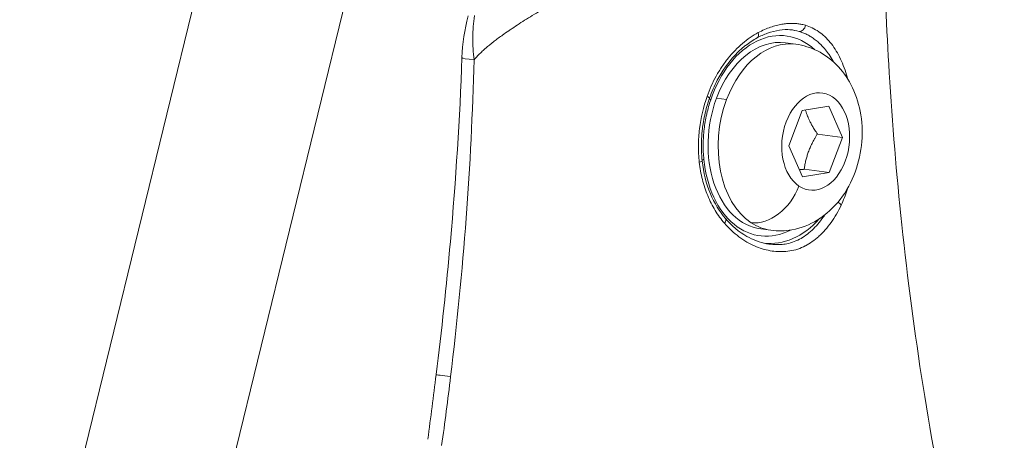
# Model space of a CAD drawing. Units: millimetres. Extents: x -23001 to 5150, y -9829 to -5490.
# Drawn here: x -18824 to -18751, y -8671 to -8640 of the extents above; entities that cross this region are included whole.
import ezdxf

# ---------------------------------------------------------------- set-up
doc = ezdxf.new("R2010")
doc.units = ezdxf.units.MM
doc.header["$MEASUREMENT"] = 0
doc.styles.get("Standard").update_dxf_attribs({"font": 'arial.ttf'})
doc.dimstyles.new('ISO-25', dxfattribs={"dimtxt": 2.5, "dimasz": 2.5, "dimexe": 1.25, "dimexo": 0.625, "dimtad": 1, "dimtxsty": 'Standard', "dimcen": 2.5, "dimadec": 0, "dimazin": 0, "dimtfac": 1, "dimtmove": 0, "dimatfit": 3, "dimfxl": 1, "dimarcsym": 0})

# ---------------------------------------------------------------- blocks, each defined once
blk = doc.blocks.new('*D39')
at = {"color": 0, "lineweight": -2, "transparency": 16777216}
for p, q in [((-22495.934, -6247.707), (-22537.184, -6247.707)), ((-22535.934, -6317.707), (-22535.934, -9671.061)), ((-22495.934, -9741.061), (-22537.184, -9741.061))]:
    blk.add_line(p, q, dxfattribs=at)
at = {"color": 0, "transparency": 16777216}
for points in [[(-22547.6, -6317.707), (-22524.267, -6317.707), (-22535.934, -6247.707)], [(-22547.6, -9671.061), (-22524.267, -9671.061), (-22535.934, -9741.061)]]:
    blk.add_solid(points, dxfattribs=at)
at = {"layer": 'Defpoints', "color": 0, "transparency": 16777216}
for p in [(-18479.008, -6247.707), (-22535.934, -9741.061), (-17950.326, -9741.061)]:
    blk.add_point(p, dxfattribs=at)
at = {"color": 0, "transparency": 16777216, "insert": (-22784.535, -7994.384), "char_height": 330, "attachment_point": 5, "rotation": 90}
blk.add_mtext('350', dxfattribs=at)

msp = doc.modelspace()

# ---------------------------------------------------------------- linework, layer by layer
at = {"color": 0, "linetype": 'Continuous', "lineweight": 0}
for p, q in [((-18783.892, -8572.042), (-18810.669, -8681.784)), ((-18820.978, -8677.894), (-18796.46, -8577.412)), ((-18766.494, -8641.408), (-18767.251, -8641.307)), ((-18772.343, -8643.656), (-18772.343, -8643.656)), ((-18772.395, -8645.436), (-18771.638, -8645.537)), ((-18773.393, -8646.266), (-18773.393, -8646.266)), ((-18767.004, -8648.98), (-18766.017, -8646.351)), ((-18766.017, -8646.351), (-18764.017, -8646.04)), ((-18764.017, -8646.04), (-18763.003, -8648.358)), ((-18764.878, -8648.108), (-18763.003, -8648.358)), ((-18763.003, -8648.358), (-18763.99, -8650.987)), ((-18765.99, -8651.298), (-18767.004, -8648.98)), ((-18765.864, -8650.737), (-18763.99, -8650.987)), ((-18763.99, -8650.987), (-18765.99, -8651.298)), ((-18773.425, -8651.582), (-18773.425, -8651.582)), ((-18768.343, -8655.286), (-18769.1, -8655.185))]:
    msp.add_line(p, q, dxfattribs=at)
for centre, major_axis, ratio, start_param, end_param in [((-18768.176, -8648.246), (0.993, 7.451), 0.686223, -0.443946, 1.294237), ((-18767.419, -8648.347), (0.925, 6.939), 0.686223, 0, 1.246847), ((-18763.124, -8643.668), (0.478, 0.145), 0.469076, -0.918955, -0.660977), ((-18767.419, -8648.347), (-0.925, -6.939), 0.686223, -1.894746, -0.32395), ((-18772.463, -8645.604), (-0.474, 0.16), 0.198613, 0.241777, 0.775637), ((-18772.977, -8650.038), (-0.498, -0.048), 0.233253, -0.783394, -0.217393), ((-18768.176, -8648.246), (-0.993, -7.451), 0.686223, -1.24436, 0.443946), ((-18773.957, -8650.169), (0.497, 0.054), 0.163408, -0.990662, 0), ((-18768.666, -8651.672), (-1.857, -2.788), 0.689557, 0.325415, 1.896211), ((-18767.419, -8648.347), (-0.925, -6.939), 0.686223, -0.32395, 0)]:
    msp.add_ellipse(centre, major_axis=major_axis, ratio=ratio, start_param=start_param, end_param=end_param, dxfattribs=at)
at = {"color": 0, "linetype": 'Continuous', "lineweight": 0, "extrusion": (0, 0, -1)}
for centre, major_axis, ratio, start_param, end_param in [((-18767.828, -8648.292), (1.059, 7.947), 0.686223, -0.027666, 0.098557), ((-18766.151, -8639.966), (-0.144, -0.479), 0.772956, -1.727216, -0.151062), ((-18768.176, -8648.246), (0.925, 6.939), 0.686223, -1.246847, 0), ((-18769.614, -8640.502), (0.239, -0.439), 0.58528, -1.166885, 0.000004), ((-18789.861, -8642.454), (-1.499, 0.053), 0.102107, -1.163847, 0.000003), ((-18765.003, -8648.669), (0.482, 3.618), 0.686223, -2.817643, 3.465542), ((-18768.176, -8648.246), (-0.925, -6.939), 0.686223, 0, 1.894746), ((-18773.386, -8645.257), (0.472, -0.165), 0.131709, -0.961146, 0), ((-18763.506, -8653.388), (0.453, -0.211), 0.462611, -1.462434, -0.729729), ((-18772.111, -8654.728), (0.38, 0.325), 0.501084, -0.000001, 1.125298), ((-18767.828, -8648.292), (-1.059, -7.947), 0.686223, -0.786553, -0.00322), ((-18791.794, -8666.236), (-1.489, 0.183), 0.010809, -1.293039, 0)]:
    msp.add_ellipse(centre, major_axis=major_axis, ratio=ratio, start_param=start_param, end_param=end_param, dxfattribs=at)
at = {"color": 0, "linetype": 'Continuous', "lineweight": 0}
for points, knots in [([(-18759.93, -8633.652), (-18759.931, -8633.605), (-18759.933, -8633.557), (-18759.941, -8633.458), (-18759.947, -8633.406), (-18759.964, -8633.286), (-18759.976, -8633.219), (-18760.009, -8633.079), (-18760.029, -8633.006), (-18760.067, -8632.891), (-18760.082, -8632.848), (-18760.109, -8632.778), (-18760.12, -8632.752), (-18760.187, -8632.594), (-18760.254, -8632.464), (-18760.37, -8632.273), (-18760.412, -8632.21), (-18760.461, -8632.141), (-18760.465, -8632.135), (-18760.54, -8632.031), (-18760.617, -8631.934), (-18760.781, -8631.747), (-18760.868, -8631.657), (-18760.968, -8631.562), (-18760.975, -8631.555), (-18761.083, -8631.453), (-18761.189, -8631.362), (-18761.377, -8631.214), (-18761.454, -8631.157), (-18761.554, -8631.086), (-18761.575, -8631.072), (-18761.616, -8631.044), (-18761.636, -8631.03), (-18761.776, -8630.937), (-18761.902, -8630.86), (-18762.163, -8630.714), (-18762.299, -8630.644), (-18762.584, -8630.511), (-18762.732, -8630.448), (-18762.998, -8630.346), (-18763.113, -8630.305), (-18763.262, -8630.256), (-18763.294, -8630.246), (-18763.525, -8630.174), (-18763.731, -8630.119), (-18764.03, -8630.051), (-18764.119, -8630.033), (-18764.235, -8630.01), (-18764.263, -8630.005), (-18764.419, -8629.976), (-18764.551, -8629.955), (-18764.722, -8629.931), (-18764.76, -8629.926), (-18764.943, -8629.903), (-18765.09, -8629.888), (-18765.251, -8629.875), (-18765.264, -8629.874), (-18765.291, -8629.872), (-18765.304, -8629.871), (-18765.447, -8629.861), (-18765.577, -8629.854), (-18765.756, -8629.849), (-18765.803, -8629.848), (-18765.977, -8629.845), (-18766.104, -8629.845), (-18766.287, -8629.849), (-18766.341, -8629.85), (-18766.402, -8629.852), (-18766.409, -8629.853), (-18766.551, -8629.858), (-18766.688, -8629.866), (-18766.967, -8629.889), (-18767.109, -8629.903), (-18767.361, -8629.934), (-18767.47, -8629.949), (-18767.596, -8629.968), (-18767.611, -8629.971), (-18767.769, -8629.996), (-18767.912, -8630.021), (-18768.191, -8630.076), (-18768.327, -8630.106), (-18768.587, -8630.166), (-18768.711, -8630.196), (-18768.859, -8630.235), (-18768.883, -8630.241), (-18769.056, -8630.287), (-18769.205, -8630.329), (-18769.387, -8630.383), (-18769.42, -8630.393), (-18769.614, -8630.451), (-18769.777, -8630.503), (-18769.987, -8630.573), (-18770.032, -8630.588), (-18770.127, -8630.621), (-18770.176, -8630.638), (-18770.392, -8630.713), (-18770.56, -8630.774), (-18770.891, -8630.899), (-18771.054, -8630.963), (-18771.268, -8631.049), (-18771.318, -8631.069), (-18771.439, -8631.118), (-18771.51, -8631.148), (-18771.751, -8631.249), (-18771.922, -8631.323), (-18772.275, -8631.479), (-18772.458, -8631.562), (-18772.669, -8631.66), (-18772.697, -8631.673), (-18772.808, -8631.725), (-18772.892, -8631.764), (-18773.244, -8631.932), (-18773.515, -8632.065), (-18774.057, -8632.339), (-18774.328, -8632.48), (-18774.872, -8632.769), (-18775.145, -8632.916), (-18775.48, -8633.1), (-18775.541, -8633.134), (-18775.68, -8633.211), (-18775.758, -8633.254), (-18776.011, -8633.395), (-18776.187, -8633.494), (-18776.538, -8633.693), (-18776.714, -8633.793), (-18776.975, -8633.943), (-18777.061, -8633.992), (-18777.204, -8634.074), (-18777.262, -8634.108), (-18777.575, -8634.288), (-18777.831, -8634.437), (-18778.311, -8634.715), (-18778.535, -8634.845), (-18778.781, -8634.988), (-18778.803, -8635), (-18779.05, -8635.143), (-18779.275, -8635.274), (-18779.723, -8635.534), (-18779.946, -8635.663), (-18780.258, -8635.844), (-18780.347, -8635.895), (-18780.653, -8636.072), (-18780.87, -8636.197), (-18781.306, -8636.449), (-18781.525, -8636.575), (-18781.793, -8636.731), (-18781.843, -8636.759), (-18781.981, -8636.839), (-18782.068, -8636.89), (-18782.369, -8637.064), (-18782.584, -8637.188), (-18782.871, -8637.355), (-18782.946, -8637.398), (-18783.163, -8637.524), (-18783.306, -8637.607), (-18783.589, -8637.771), (-18783.729, -8637.853), (-18784.056, -8638.043), (-18784.242, -8638.152), (-18784.611, -8638.367), (-18784.792, -8638.474), (-18785.141, -8638.679), (-18785.307, -8638.778), (-18785.485, -8638.884), (-18785.497, -8638.892), (-18785.714, -8639.021), (-18785.916, -8639.144), (-18786.31, -8639.386), (-18786.502, -8639.506), (-18786.876, -8639.743), (-18787.059, -8639.861), (-18787.415, -8640.094), (-18787.588, -8640.209), (-18787.8, -8640.353), (-18787.84, -8640.381), (-18788.037, -8640.516), (-18788.193, -8640.625), (-18788.365, -8640.748), (-18788.382, -8640.76), (-18788.511, -8640.853), (-18788.623, -8640.935), (-18788.838, -8641.095), (-18788.941, -8641.174), (-18789.108, -8641.305), (-18789.173, -8641.356), (-18789.337, -8641.489), (-18789.435, -8641.571), (-18789.563, -8641.682), (-18789.594, -8641.709), (-18789.723, -8641.822), (-18789.819, -8641.91), (-18790.008, -8642.091), (-18790.102, -8642.184), (-18790.284, -8642.375), (-18790.373, -8642.473), (-18790.459, -8642.574)], [0.01005157, 0.01005157, 0.01005157, 0.01005157, 0.01044486, 0.01044486, 0.01088183, 0.01088183, 0.01145146, 0.01145146, 0.0120805, 0.0120805, 0.01245952, 0.01245952, 0.01269547, 0.01269547, 0.01386426, 0.01386426, 0.01445042, 0.01445042, 0.01450911, 0.01450911, 0.01542985, 0.01542985, 0.01632275, 0.01632275, 0.01639413, 0.01639413, 0.01734876, 0.01734876, 0.01797491, 0.01797491, 0.01813639, 0.01813639, 0.01829241, 0.01829241, 0.01920972, 0.01920972, 0.02013506, 0.02013506, 0.02107561, 0.02107561, 0.02176366, 0.02176366, 0.02195051, 0.02195051, 0.02310435, 0.02310435, 0.0235773, 0.0235773, 0.0237218, 0.0237218, 0.0243994, 0.0243994, 0.02459374, 0.02459374, 0.02532725, 0.02532725, 0.02539094, 0.02539094, 0.02545764, 0.02545764, 0.02609128, 0.02609128, 0.02631592, 0.02631592, 0.0269207, 0.0269207, 0.02717421, 0.02717421, 0.02720458, 0.02720458, 0.02783505, 0.02783505, 0.02847292, 0.02847292, 0.02895118, 0.02895118, 0.02901822, 0.02901822, 0.02963356, 0.02963356, 0.0302115, 0.0302115, 0.03073145, 0.03073145, 0.03083186, 0.03083186, 0.03145461, 0.03145461, 0.03158908, 0.03158908, 0.03225807, 0.03225807, 0.03244595, 0.03244595, 0.0326455, 0.0326455, 0.03332507, 0.03332507, 0.03397861, 0.03397861, 0.03417645, 0.03417645, 0.03445913, 0.03445913, 0.03512859, 0.03512859, 0.03584073, 0.03584073, 0.03594983, 0.03594983, 0.03627277, 0.03627277, 0.0373164, 0.0373164, 0.03835328, 0.03835328, 0.03938174, 0.03938174, 0.03960889, 0.03960889, 0.03990005, 0.03990005, 0.04054998, 0.04054998, 0.04119222, 0.04119222, 0.04150348, 0.04150348, 0.04171369, 0.04171369, 0.04264263, 0.04264263, 0.04345013, 0.04345013, 0.04352733, 0.04352733, 0.04433712, 0.04433712, 0.04513078, 0.04513078, 0.0454463, 0.0454463, 0.04621348, 0.04621348, 0.04698048, 0.04698048, 0.04715461, 0.04715461, 0.04746133, 0.04746133, 0.04820652, 0.04820652, 0.04846578, 0.04846578, 0.04896824, 0.04896824, 0.0494647, 0.0494647, 0.05012895, 0.05012895, 0.05078188, 0.05078188, 0.05138652, 0.05138652, 0.05143081, 0.05143081, 0.05217539, 0.05217539, 0.0528918, 0.0528918, 0.0535862, 0.0535862, 0.0542533, 0.0542533, 0.05440916, 0.05440916, 0.05502283, 0.05502283, 0.0550911, 0.0550911, 0.05553686, 0.05553686, 0.05595559, 0.05595559, 0.0562228, 0.0562228, 0.05663668, 0.05663668, 0.05676847, 0.05676847, 0.05718846, 0.05718846, 0.05761245, 0.05761245, 0.05803643, 0.05803643, 0.05803643, 0.05803643]), ([(-18759.93, -8633.652), (-18759.861, -8636.961), (-18759.723, -8640.259), (-18759.295, -8647.34), (-18758.982, -8651.121), (-18758.158, -8658.924), (-18757.631, -8662.946), (-18756.357, -8671.008), (-18755.604, -8675.049), (-18753.861, -8683.056), (-18752.837, -8686.982), (-18751.665, -8691.342), (-18751.58, -8691.666), (-18751.426, -8692.279), (-18751.357, -8692.562), (-18751.216, -8693.122), (-18751.143, -8693.393), (-18751.064, -8693.675)], [0, 0, 0, 0, 10.004757, 10.004757, 21.589727, 21.589727, 34.073857, 34.073857, 46.849893, 46.849893, 59.632633, 59.632633, 60.648538, 60.648538, 61.541247, 61.541247, 62.4457, 62.4457, 62.4457, 62.4457]), ([(-18790.459, -8642.574), (-18790.528, -8642.018), (-18790.559, -8641.465), (-18790.549, -8640.641), (-18790.536, -8640.367), (-18790.492, -8639.821), (-18790.46, -8639.548), (-18790.418, -8639.28)], [0.000000033, 0.000000033, 0.000000033, 0.000000033, 0.001656324, 0.001656324, 0.002484486, 0.002484486, 0.003312648, 0.003312648, 0.003312648, 0.003312648]), ([(-18766.894, -8640.331), (-18767.405, -8640.288), (-18767.993, -8640.374), (-18768.86, -8640.686), (-18769.119, -8640.802), (-18769.375, -8640.941)], [0, 0, 0, 0, 2.629589, 2.629589, 3.739042, 3.739042, 3.739042, 3.739042]), ([(-18769.283, -8640.546), (-18769.129, -8640.463), (-18768.974, -8640.387), (-18768.666, -8640.252), (-18768.513, -8640.192), (-18768.218, -8640.091), (-18768.077, -8640.049), (-18767.8, -8639.978), (-18767.665, -8639.949), (-18767.501, -8639.92), (-18767.47, -8639.915), (-18767.439, -8639.91), (-18767.439, -8639.91), (-18767.439, -8639.91), (-18767.323, -8639.892), (-18767.208, -8639.878), (-18767.061, -8639.867), (-18767.027, -8639.864), (-18766.85, -8639.855), (-18766.711, -8639.854), (-18766.571, -8639.862), (-18766.57, -8639.862), (-18766.465, -8639.868), (-18766.364, -8639.877), (-18766.162, -8639.906), (-18766.061, -8639.925), (-18765.895, -8639.964), (-18765.829, -8639.982), (-18765.763, -8640.001)], [0, 0, 0, 0, 0.000642951, 0.000642951, 0.001276126, 0.001276126, 0.001865108, 0.001865108, 0.002434234, 0.002434234, 0.002566218, 0.002566218, 0.002566427, 0.002566427, 0.002566427, 0.003062282, 0.003062282, 0.003214109, 0.003214109, 0.00384964, 0.00384964, 0.003857694, 0.003857694, 0.004332471, 0.004332471, 0.004813567, 0.004813567, 0.005132853, 0.005132853, 0.005132853, 0.005132853]), ([(-18763.679, -8642.729), (-18763.688, -8642.712), (-18763.698, -8642.694), (-18763.709, -8642.674), (-18763.71, -8642.672), (-18763.805, -8642.5), (-18763.906, -8642.336), (-18764.021, -8642.166), (-18764.032, -8642.15), (-18764.045, -8642.132), (-18764.047, -8642.13), (-18764.148, -8641.985), (-18764.251, -8641.851), (-18764.377, -8641.703), (-18764.396, -8641.681), (-18764.417, -8641.657), (-18764.419, -8641.654), (-18764.55, -8641.507), (-18764.684, -8641.373), (-18764.826, -8641.248), (-18764.827, -8641.246), (-18764.919, -8641.166), (-18765.012, -8641.091), (-18765.16, -8640.983), (-18765.213, -8640.945), (-18765.27, -8640.908), (-18765.271, -8640.907), (-18765.36, -8640.848), (-18765.449, -8640.794), (-18765.63, -8640.696), (-18765.721, -8640.651), (-18765.907, -8640.569), (-18766.002, -8640.533), (-18766.144, -8640.484), (-18766.191, -8640.47), (-18766.238, -8640.456)], [0.001516359, 0.001516359, 0.001516359, 0.001516359, 0.001589792, 0.001589792, 0.001599427, 0.001599427, 0.002310562, 0.002310562, 0.002384688, 0.002384688, 0.002396184, 0.002396184, 0.003061754, 0.003061754, 0.003179584, 0.003179584, 0.003191067, 0.003191067, 0.00397448, 0.00397448, 0.003984867, 0.003984867, 0.00448709, 0.00448709, 0.004769376, 0.004769376, 0.004778205, 0.004778205, 0.005231745, 0.005231745, 0.005684873, 0.005684873, 0.006138265, 0.006138265, 0.006359168, 0.006359168, 0.006359168, 0.006359168]), ([(-18765.763, -8640.001), (-18765.416, -8640.104), (-18765.089, -8640.262), (-18764.626, -8640.583), (-18764.477, -8640.704), (-18764.192, -8640.97), (-18764.056, -8641.116), (-18763.798, -8641.43), (-18763.676, -8641.599), (-18763.443, -8641.962), (-18763.333, -8642.156), (-18763.026, -8642.767), (-18762.852, -8643.211), (-18762.704, -8643.691)], [0, 0, 0, 0, 0.001697551, 0.001697551, 0.002546327, 0.002546327, 0.003395102, 0.003395102, 0.004243878, 0.004243878, 0.005092654, 0.005092654, 0.006790205, 0.006790205, 0.006790205, 0.006790205]), ([(-18773.098, -8645.301), (-18772.908, -8644.769), (-18772.68, -8644.262), (-18772.281, -8643.542), (-18772.138, -8643.308), (-18771.839, -8642.864), (-18771.683, -8642.651), (-18771.356, -8642.246), (-18771.186, -8642.054), (-18770.832, -8641.689), (-18770.647, -8641.516), (-18770.082, -8641.036), (-18769.69, -8640.766), (-18769.283, -8640.546)], [0, 0, 0, 0, 0.001698024, 0.001698024, 0.002547037, 0.002547037, 0.003396049, 0.003396049, 0.004245061, 0.004245061, 0.005094073, 0.005094073, 0.006792097, 0.006792097, 0.006792097, 0.006792097]), ([(-18769.375, -8640.941), (-18769.663, -8641.098), (-18769.948, -8641.285), (-18770.292, -8641.554), (-18770.359, -8641.609), (-18770.627, -8641.836), (-18770.823, -8642.022), (-18771.513, -8642.753), (-18771.968, -8643.395), (-18772.559, -8644.516), (-18772.753, -8644.963), (-18772.914, -8645.423)], [0, 0, 0, 0, 1.249145, 1.249145, 1.556936, 1.556936, 2.48183, 2.48183, 4.936766, 4.936766, 6.412022, 6.412022, 6.412022, 6.412022]), ([(-18766.494, -8641.408), (-18765.925, -8641.484), (-18765.37, -8641.66), (-18764.342, -8642.177), (-18763.875, -8642.525), (-18763.024, -8643.371), (-18762.663, -8643.882), (-18762.047, -8645.052), (-18761.824, -8645.722), (-18761.544, -8647.153), (-18761.507, -8647.918), (-18761.63, -8649.446), (-18761.795, -8650.21), (-18762.331, -8651.666), (-18762.7, -8652.36), (-18763.642, -8653.576), (-18764.201, -8654.109), (-18765.44, -8654.867), (-18766.082, -8655.128), (-18767.285, -8655.341), (-18767.819, -8655.355), (-18768.343, -8655.286)], [4.388439, 4.388439, 4.388439, 4.388439, 4.621785, 4.621785, 4.869156, 4.869156, 5.157047, 5.157047, 5.501372, 5.501372, 5.883736, 5.883736, 6.274524, 6.274524, 6.662362, 6.662362, 7.021949, 7.021949, 7.315312, 7.315312, 7.530032, 7.530032, 7.530032, 7.530032]), ([(-18793.283, -8666.053), (-18792.876, -8662.744), (-18792.519, -8659.429), (-18791.815, -8651.543), (-18791.522, -8646.965), (-18791.36, -8642.401)], [0, 0, 0, 0, 10.002657, 10.002657, 23.77755, 23.77755, 23.77755, 23.77755]), ([(-18790.459, -8642.574), (-18790.559, -8646.511), (-18790.757, -8650.45), (-18791.341, -8658.333), (-18791.729, -8662.272), (-18792.204, -8666.202)], [0.00177687, 0.00177687, 0.00177687, 0.00177687, 0.01364187, 0.01364187, 0.02550687, 0.02550687, 0.02550687, 0.02550687]), ([(-18773.677, -8650.208), (-18773.722, -8649.796), (-18773.744, -8649.383), (-18773.74, -8648.551), (-18773.714, -8648.131), (-18773.567, -8646.89), (-18773.377, -8646.085), (-18773.098, -8645.301)], [0, 0, 0, 0, 0.001251907, 0.001251907, 0.002503815, 0.002503815, 0.005007629, 0.005007629, 0.005007629, 0.005007629]), ([(-18772.914, -8645.423), (-18773.059, -8645.837), (-18773.18, -8646.264), (-18773.321, -8646.912), (-18773.361, -8647.13), (-18773.42, -8647.513), (-18773.442, -8647.678), (-18773.466, -8647.905), (-18773.472, -8647.967), (-18773.494, -8648.214), (-18773.506, -8648.401), (-18773.532, -8649.099), (-18773.514, -8649.612), (-18773.459, -8650.115)], [0, 0, 0, 0, 1.329489, 1.329489, 1.993574, 1.993574, 2.491477, 2.491477, 2.678132, 2.678132, 3.238328, 3.238328, 4.780031, 4.780031, 4.780031, 4.780031]), ([(-18772.824, -8645.556), (-18772.937, -8645.892), (-18773.035, -8646.237), (-18773.115, -8646.586), (-18773.119, -8646.603), (-18773.123, -8646.62), (-18773.127, -8646.637), (-18773.209, -8647.004), (-18773.272, -8647.374), (-18773.316, -8647.747), (-18773.359, -8648.12), (-18773.383, -8648.497), (-18773.386, -8648.874), (-18773.389, -8649.221), (-18773.375, -8649.565), (-18773.345, -8649.905), (-18773.343, -8649.933), (-18773.34, -8649.962), (-18773.337, -8649.99)], [0, 0, 0, 0, 0.001083334, 0.001083334, 0.001083334, 0.001135956, 0.001135956, 0.001135956, 0.002276363, 0.002276363, 0.002276363, 0.003415866, 0.003415866, 0.003415866, 0.004466759, 0.004466759, 0.004466759, 0.004554488, 0.004554488, 0.004554488, 0.004554488]), ([(-18771.8, -8654.76), (-18772.054, -8654.467), (-18772.285, -8654.149), (-18772.705, -8653.46), (-18772.893, -8653.087), (-18773.211, -8652.314), (-18773.343, -8651.913), (-18773.551, -8651.08), (-18773.628, -8650.647), (-18773.677, -8650.208)], [0, 0, 0, 0, 0.001333354, 0.001333354, 0.002666707, 0.002666707, 0.004000061, 0.004000061, 0.005333414, 0.005333414, 0.005333414, 0.005333414]), ([(-18773.459, -8650.115), (-18773.367, -8650.971), (-18773.159, -8651.814), (-18772.556, -8653.257), (-18772.172, -8653.887), (-18771.731, -8654.403)], [0, 0, 0, 0, 2.619771, 2.619771, 5.023635, 5.023635, 5.023635, 5.023635]), ([(-18762.617, -8652.133), (-18762.631, -8652.179), (-18762.645, -8652.224), (-18762.785, -8652.664), (-18762.934, -8653.047), (-18763.103, -8653.406)], [0.003851923, 0.003851923, 0.003851923, 0.003851923, 0.004003578, 0.004003578, 0.005338104, 0.005338104, 0.005338104, 0.005338104]), ([(-18763.103, -8653.406), (-18763.326, -8653.88), (-18763.577, -8654.31), (-18763.854, -8654.699), (-18763.992, -8654.893), (-18764.137, -8655.076), (-18764.289, -8655.249), (-18764.291, -8655.251), (-18764.293, -8655.254), (-18764.295, -8655.256), (-18764.444, -8655.426), (-18764.6, -8655.585), (-18764.759, -8655.73), (-18764.762, -8655.733), (-18764.765, -8655.736), (-18764.768, -8655.739), (-18765.087, -8656.029), (-18765.421, -8656.266), (-18765.773, -8656.449), (-18765.778, -8656.452), (-18765.784, -8656.455), (-18765.789, -8656.458), (-18765.964, -8656.548), (-18766.146, -8656.625), (-18766.332, -8656.686), (-18766.336, -8656.688), (-18766.34, -8656.689), (-18766.344, -8656.69), (-18766.535, -8656.752), (-18766.73, -8656.799), (-18766.933, -8656.831), (-18767.312, -8656.89), (-18767.716, -8656.896), (-18768.129, -8656.848), (-18768.157, -8656.844), (-18768.185, -8656.841), (-18768.214, -8656.837), (-18768.221, -8656.836), (-18768.228, -8656.835), (-18768.235, -8656.834), (-18768.64, -8656.777), (-18769.036, -8656.669), (-18769.423, -8656.513), (-18769.452, -8656.502), (-18769.481, -8656.49), (-18769.509, -8656.478), (-18769.514, -8656.476), (-18769.518, -8656.474), (-18769.523, -8656.472), (-18769.731, -8656.383), (-18769.938, -8656.278), (-18770.14, -8656.161), (-18770.34, -8656.044), (-18770.534, -8655.914), (-18770.722, -8655.773), (-18771.104, -8655.485), (-18771.464, -8655.148), (-18771.8, -8654.76)], [0, 0, 0, 0, 0.00175226, 0.00175226, 0.00175226, 0.00262703, 0.00262703, 0.00262703, 0.002639, 0.002639, 0.002639, 0.00350127, 0.00350127, 0.00350127, 0.00351867, 0.00351867, 0.00351867, 0.00525213, 0.00525213, 0.00525213, 0.00527801, 0.00527801, 0.00527801, 0.00613934, 0.00613934, 0.00613934, 0.00615767, 0.00615767, 0.00615767, 0.00703734, 0.00703734, 0.00703734, 0.0086845, 0.0086845, 0.0086845, 0.00879668, 0.00879668, 0.00879668, 0.00882464, 0.00882464, 0.00882464, 0.01043582, 0.01043582, 0.01043582, 0.01055601, 0.01055601, 0.01055601, 0.01057477, 0.01057477, 0.01057477, 0.0114487, 0.0114487, 0.0114487, 0.01231535, 0.01231535, 0.01231535, 0.01407469, 0.01407469, 0.01407469, 0.01407469]), ([(-18771.731, -8654.403), (-18771.256, -8654.959), (-18770.714, -8655.414), (-18769.669, -8656.008), (-18769.164, -8656.193), (-18768.658, -8656.285)], [0, 0, 0, 0, 2.579009, 2.579009, 4.728296, 4.728296, 4.728296, 4.728296]), ([(-18768.658, -8656.285), (-18768.6, -8656.296), (-18768.542, -8656.305), (-18768.484, -8656.314), (-18768.101, -8656.369), (-18767.725, -8656.374), (-18767.373, -8656.329), (-18767.343, -8656.325), (-18767.313, -8656.32), (-18767.284, -8656.316), (-18767.095, -8656.286), (-18766.913, -8656.242), (-18766.736, -8656.182), (-18766.559, -8656.123), (-18766.387, -8656.048), (-18766.222, -8655.96), (-18765.891, -8655.785), (-18765.578, -8655.558), (-18765.279, -8655.281), (-18765.129, -8655.143), (-18764.982, -8654.99), (-18764.842, -8654.828), (-18764.701, -8654.665), (-18764.567, -8654.492), (-18764.439, -8654.309), (-18764.399, -8654.252), (-18764.36, -8654.195), (-18764.322, -8654.136)], [0.004701512, 0.004701512, 0.004701512, 0.004701512, 0.004932081, 0.004932081, 0.004932081, 0.006446923, 0.006446923, 0.006446923, 0.006575714, 0.006575714, 0.006575714, 0.007397392, 0.007397392, 0.007397392, 0.008219045, 0.008219045, 0.008219045, 0.009862751, 0.009862751, 0.009862751, 0.010684674, 0.010684674, 0.010684674, 0.01150661, 0.01150661, 0.01150661, 0.011760965, 0.011760965, 0.011760965, 0.011760965])]:
    msp.add_open_spline(points, degree=3, knots=knots, dxfattribs=at)
for points in [[(-18791.36, -8642.401), (-18791.323, -8641.363), (-18791.175, -8640.304), (-18790.902, -8639.305)], [(-18766.238, -8640.456), (-18766.452, -8640.391), (-18766.67, -8640.35), (-18766.894, -8640.331)], [(-18762.704, -8643.691), (-18762.671, -8643.8), (-18762.639, -8643.909), (-18762.608, -8644.02)], [(-18793.906, -8670.858), (-18793.688, -8669.258), (-18793.48, -8667.656), (-18793.283, -8666.053)], [(-18792.204, -8666.202), (-18792.411, -8667.917), (-18792.635, -8669.63), (-18792.873, -8671.34)]]:
    msp.add_open_spline(points, degree=3, dxfattribs=at)
for points, weights in [([(-18764.878, -8648.108), (-18765.528, -8647.142), (-18765.769, -8646.312)], [1, 1.12103962904, 1.05267342987]), ([(-18765.864, -8650.737), (-18765.671, -8649.383), (-18764.878, -8648.108)], [1, 1.15470053838, 1]), ([(-18766.22, -8650.771), (-18766.053, -8650.754), (-18765.864, -8650.737)], [1.03456388395, 1.01982168137, 1])]:
    msp.add_rational_spline(points, weights, degree=2, dxfattribs=at)

# ---------------------------------------------------------------- dimensions: what is measured, and where the dimension line sits
dim = msp.add_linear_dim(base=(-22535.934, -9741.061), p1=(-18479.008, -6247.707), p2=(-17950.326, -9741.061), angle=90, text='350', dimstyle='ISO-25', override={"dimtxt": 330, "dimasz": 70, "dimgap": 80, "dimtad": 3, "dimfxl": 40, "dimfxlon": 1})
dim.commit()
dim.dimension.update_dxf_attribs({"geometry": '*D39', "text_midpoint": (-22784.535, -7994.384)})

doc.saveas('drawing.dxf')
